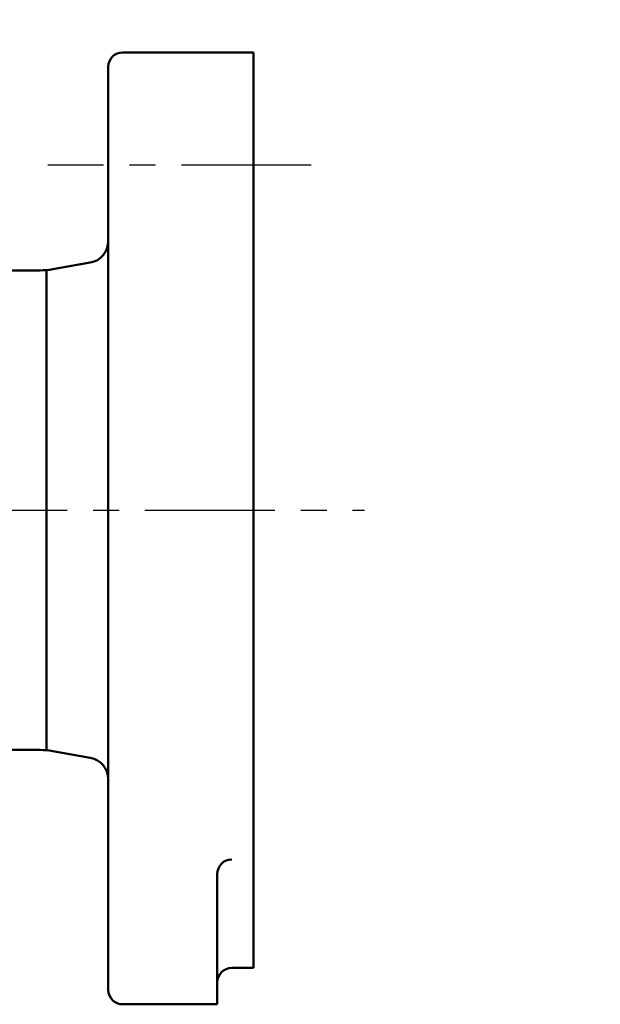
# Model space of a CAD drawing. Units: millimetres. Extents: x 0 to 1343, y -1 to 891.
# Drawn here: x 937 to 1017, y 268 to 403 of the extents above; entities that cross this region are included whole.
import ezdxf

# ---------------------------------------------------------------- set-up
doc = ezdxf.new("R2010")
doc.units = ezdxf.units.MM
doc.header["$LTSCALE"] = 0.562592
doc.linetypes.add('CENTER', pattern=[50.8, 31.75, -6.35, 6.35, -6.35])
for name, color, linetype in [('NoLayerName_001', 7, 'Continuous'), ('NoLayerName_002', 7, 'Continuous'), ('NoLayerName_005', 7, 'Continuous'), ('NoLayerName_008', 7, 'Continuous'), ('NoLayerName_009', 7, 'Continuous'), ('NoLayerName_027', 7, 'Continuous')]:
    doc.layers.add(name, color=color, linetype=linetype)
doc.styles.get("Standard").update_dxf_attribs({"font": 'txt', "bigfont": 'extfont2'})
doc.dimstyles.get("Standard").update_dxf_attribs({"dimtxt": 2.5, "dimasz": 2.5, "dimexe": 1.25, "dimexo": 0.625, "dimtad": 1, "dimzin": 0, "dimdsep": 46, "dimtxsty": 'Standard', "dimcen": 2.5, "dimadec": 0, "dimazin": 0, "dimtfac": 0.75, "dimtmove": 0, "dimatfit": 3, "dimfxl": 1, "dimarcsym": 0})

msp = doc.modelspace()

# ---------------------------------------------------------------- linework, layer by layer
at = {"layer": 'NoLayerName_002', "color": 254, "linetype": 'Continuous', "lineweight": 50}
for p, q in [((948.891, 375.609), (948.891, 298.377)), ((940.384, 302.609), (940.384, 368.609)), ((969.146, 335.609), (969.146, 335.608))]:
    msp.add_line(p, q, dxfattribs=at)
at = {"layer": 'NoLayerName_005', "color": 5, "linetype": 'CENTER', "lineweight": 25}
msp.add_line((976.822, 383.109), (940.587, 383.109), dxfattribs=at)
at = {"layer": 'NoLayerName_008', "color": 4, "linetype": 'CENTER', "lineweight": 25}
msp.add_line((725.306, 335.609), (984.144, 335.609), dxfattribs=at)
at = {"layer": 'NoLayerName_009', "color": 5, "linetype": 'Continuous', "lineweight": 50}
for p, q in [((948.891, 375.609), (948.891, 372.626)), ((939.509, 368.609), (933.624, 368.609)), ((946.412, 369.672), (941.246, 368.761)), ((939.509, 302.609), (929.745, 302.609)), ((946.412, 301.546), (941.246, 302.457))]:
    msp.add_line(p, q, dxfattribs=at)
for centre, radius, start, end in [((945.891, 372.626), 3, 280, 0), ((939.509, 378.609), 10, 270, 280), ((939.509, 292.609), 10, 80, 90), ((945.891, 298.591), 3, 360, 80)]:
    msp.add_arc(centre, radius, start, end, dxfattribs=at)
at = {"layer": 'NoLayerName_027', "color": 5, "linetype": 'Continuous', "lineweight": 50}
for p, q in [((968.891, 398.609), (950.891, 398.609)), ((968.891, 398.609), (968.891, 272.609)), ((948.891, 396.609), (948.891, 375.609)), ((948.891, 274.609), (948.891, 298.377)), ((963.891, 285.539), (963.891, 267.609)), ((948.891, 269.609), (948.891, 274.609)), ((968.891, 272.609), (965.891, 272.609)), ((963.891, 270.609), (963.891, 267.609)), ((963.891, 267.609), (950.891, 267.609))]:
    msp.add_line(p, q, dxfattribs=at)
for centre, start, end in [((950.891, 396.609), 90, 180), ((965.891, 285.539), 90, 180), ((965.891, 270.609), 90, 180), ((950.891, 269.609), 180, 270)]:
    msp.add_arc(centre, 2, start, end, dxfattribs=at)

# ---------------------------------------------------------------- leaders
at = {"layer": 'NoLayerName_001', "color": 254, "linetype": 'Continuous', "lineweight": 25}
for points in [[(854.06, 338.576), (913.435, 429.497), (1031.143, 429.497)], [(864.445, 338.059), (934.642, 416.806), (1006.232, 416.806)]]:
    msp.add_leader(points, dimstyle='Standard', override={"dimasz": 4.5, "dimldrblk": 'OPEN30'}, dxfattribs=at)

doc.saveas('drawing.dxf')
